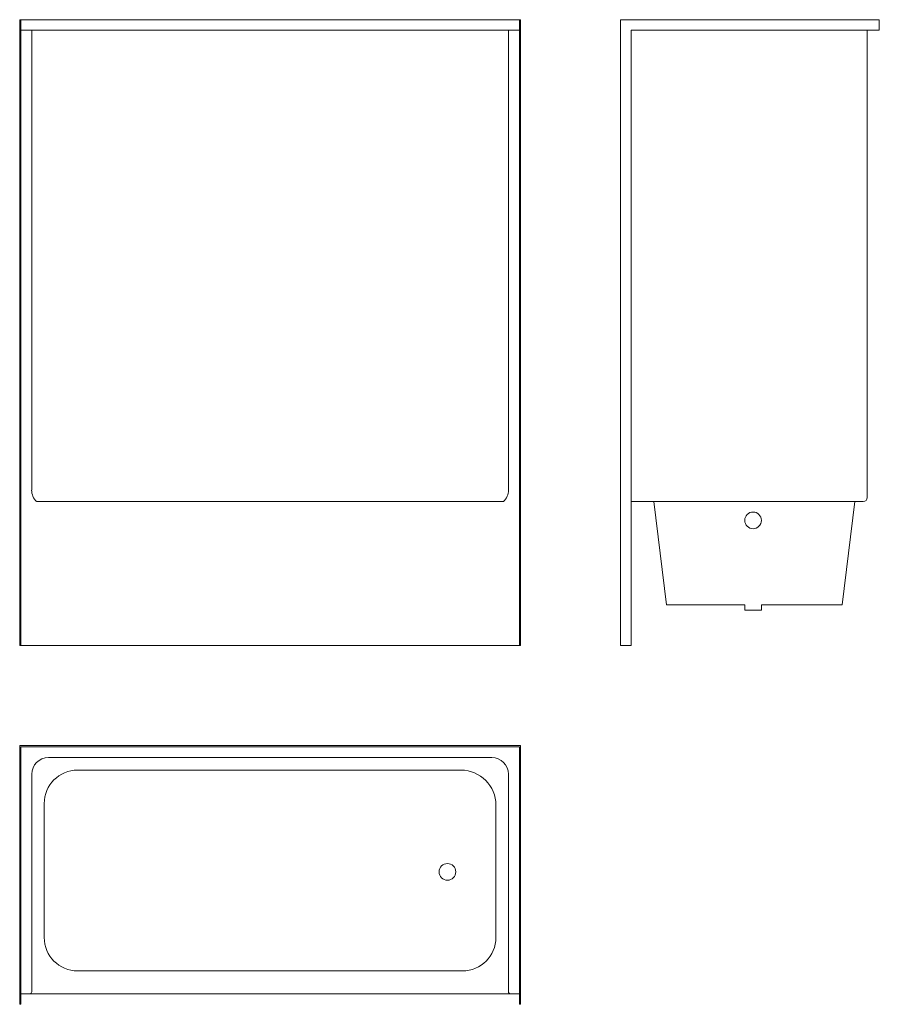
# Model space of a CAD drawing. Units: inches. Extents: x 0 to 103, y -43 to 75.
import ezdxf

# ---------------------------------------------------------------- set-up
doc = ezdxf.new("R2010")
doc.units = ezdxf.units.IN
doc.header["$MEASUREMENT"] = 0
doc.layers.add('P-SANR-FIXT', color=6, linetype='Continuous', lineweight=9)

# ---------------------------------------------------------------- blocks, each defined once
blk = doc.blocks.new('OASIS TSFW-6030 XAF - plan view')
at = {"layer": 'P-SANR-FIXT'}
for p, q in [((0, 0), (0, -31)), ((60, 0), (0, 0)), ((60, 0), (60, -31)), ((59.875, -0.125), (0.125, -0.125)), ((0.125, -0.125), (0.125, -29.75)), ((59.875, -0.125), (59.875, -29.75)), ((56.5625, -1.4375), (3.4375, -1.4375)), ((1.4375, -3.4375), (1.4375, -29.5)), ((52.875, -2.9375), (6.9375, -2.9375)), ((58.5625, -3.4375), (58.5625, -29.5)), ((2.9375, -6.9375), (2.9375, -23)), ((57.0625, -7.125), (57.0625, -23)), ((53.0625, -27), (6.9375, -27)), ((0.125, -29.75), (1.1875, -29.75)), ((0.125, -29.75), (0.125, -31)), ((58.8125, -29.75), (1.1875, -29.75)), ((58.8125, -29.75), (59.875, -29.75)), ((59.875, -29.75), (59.875, -31)), ((0.125, -31), (0, -31)), ((60, -31), (59.875, -31)), ((60, -31), (59.875, -31))]:
    blk.add_line(p, q, dxfattribs=at)
blk.add_circle((51.25, -15.125), 1, dxfattribs=at)
for centre, radius, start, end in [((3.4375, -3.4375), 2, 90, 180), ((56.5625, -3.4375), 2, 360, 90), ((6.9375, -6.9375), 4, 90, 180), ((52.875, -7.125), 4.1875, 360, 90), ((6.9375, -23), 4, 180, 270), ((53.0625, -23), 4, 270, 0), ((1.1875, -29.5), 0.25, 270, 0), ((58.8125, -29.5), 0.25, 180, 270)]:
    blk.add_arc(centre, radius, start, end, dxfattribs=at)
blk = doc.blocks.new('OASIS TSFW-6030 XAF - side view')
at = {"layer": 'P-SANR-FIXT'}
for p, q in [((0, 75), (31, 75)), ((0, 75), (0, 0)), ((31, 73.75), (31, 75)), ((1.25, 73.75), (31, 73.75)), ((1.25, 0), (1.25, 73.75)), ((29.5625, 17.75), (29.5625, 73.75)), ((1.25, 17.25), (29.0625, 17.25)), ((4, 17.25), (5.5, 4.875)), ((28.0625, 17.25), (26.5625, 4.875)), ((5.5, 4.875), (14.875, 4.875)), ((14.875, 4.25), (14.875, 4.875)), ((16.875, 4.25), (16.875, 4.875)), ((16.875, 4.875), (26.5625, 4.875)), ((14.875, 4.25), (16.875, 4.25)), ((0, 0), (1.25, 0))]:
    blk.add_line(p, q, dxfattribs=at)
blk.add_circle((15.875, 15), 1, dxfattribs=at)
blk.add_arc((29.0625, 17.75), 0.5, 270, 0, dxfattribs=at)
blk = doc.blocks.new('OASIS TSFW-6030 XAF - front view')
at = {"layer": 'P-SANR-FIXT'}
for p, q in [((0, 75), (60, 75)), ((0, 75), (0, 0)), ((0.13, 75), (0.13, 0)), ((59.88, 75), (59.88, 0)), ((60, 75), (60, 0)), ((0.13, 73.75), (59.88, 73.75)), ((1.44, 73.75), (1.44, 18.63)), ((58.56, 73.75), (58.56, 18.63)), ((2.04, 17.25), (57.96, 17.25)), ((0, 0), (60, 0))]:
    blk.add_line(p, q, dxfattribs=at)
for centre, start, end in [((3.31, 18.63), 180, 227.1666), ((56.69, 18.63), 312.8334, 0)]:
    blk.add_arc(centre, 1.88, start, end, dxfattribs=at)

msp = doc.modelspace()

# ---------------------------------------------------------------- block references
for name, p in [('OASIS TSFW-6030 XAF - front view', (0, 0)), ('OASIS TSFW-6030 XAF - side view', (72, 0)), ('OASIS TSFW-6030 XAF - plan view', (0, -12))]:
    msp.add_blockref(name, p)

doc.saveas('drawing.dxf')
